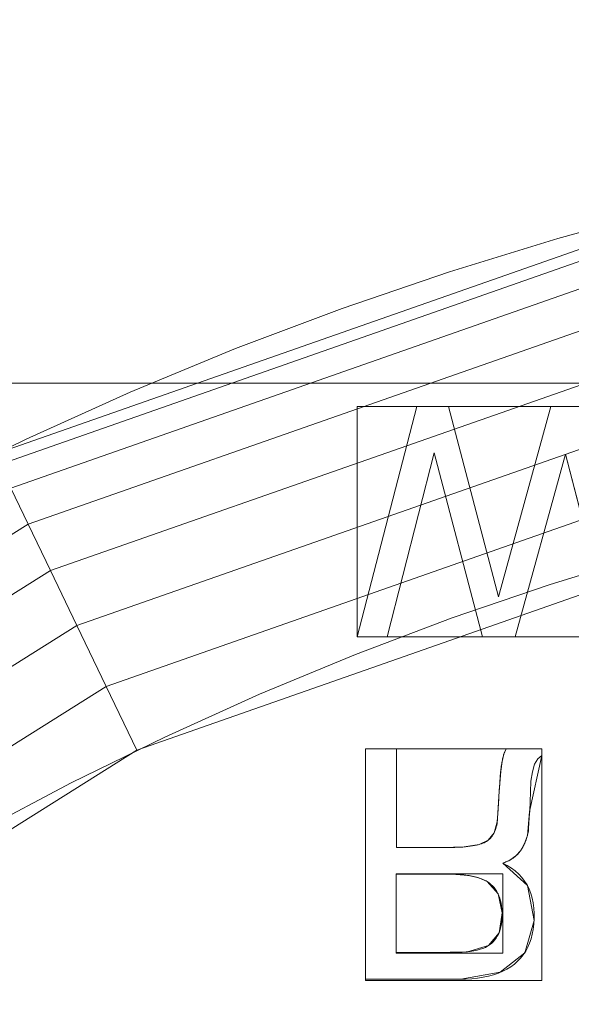
# Model space of a CAD drawing. Units: millimetres. Extents: x -305 to 305, y -305 to 305.
# Drawn here: x -47 to -30, y 83 to 113 of the extents above; entities that cross this region are included whole.
import ezdxf

# ---------------------------------------------------------------- set-up
doc = ezdxf.new("R2010")
doc.units = ezdxf.units.MM
doc.layers.add('1', color=7, linetype='CONTINUOUS', true_color=0xffffff)

msp = doc.modelspace()

# ---------------------------------------------------------------- linework, layer by layer
at = {"layer": '1', "color": 252, "linetype": 'Continuous', "lineweight": 13}
for p, q in [((-35.086, 100.957, 15.5), (-36.902, 93.957, 15.5)), ((-36.902, 93.957, 15.2), (-35.086, 100.957, 15.2)), ((-35.086, 100.957, 15.5), (-35.086, 100.957, 15.2)), ((-34.12, 100.957, 15.5), (-35.086, 100.957, 15.5)), ((-35.086, 100.957, 15.2), (-34.12, 100.957, 15.2)), ((-34.12, 100.957, 15.5), (-34.12, 100.957, 15.2)), ((-32.597, 95.178, 15.5), (-34.12, 100.957, 15.5)), ((-34.12, 100.957, 15.2), (-32.597, 95.178, 15.2)), ((-31.006, 100.957, 15.5), (-32.597, 95.178, 15.5)), ((-32.597, 95.178, 15.2), (-31.006, 100.957, 15.2)), ((-31.006, 100.957, 15.5), (-31.006, 100.957, 15.2)), ((-30.079, 100.957, 15.5), (-31.006, 100.957, 15.5)), ((-31.006, 100.957, 15.2), (-30.079, 100.957, 15.2)), ((-35.985, 93.957, 15.5), (-34.558, 99.552, 15.5)), ((-34.558, 99.552, 15.2), (-35.985, 93.957, 15.2)), ((-34.558, 99.552, 15.5), (-34.558, 99.552, 15.2)), ((-34.558, 99.552, 15.5), (-33.085, 93.957, 15.5)), ((-33.085, 93.957, 15.2), (-34.558, 99.552, 15.2)), ((-32.09, 93.957, 15.5), (-30.567, 99.513, 15.5)), ((-30.567, 99.513, 15.2), (-32.09, 93.957, 15.2)), ((-30.567, 99.513, 15.5), (-30.567, 99.513, 15.2)), ((-30.567, 99.513, 15.5), (-29.122, 93.957, 15.5)), ((-29.122, 93.957, 15.2), (-30.567, 99.513, 15.2)), ((-32.597, 95.178, 15.5), (-32.597, 95.178, 15.2)), ((-36.902, 93.957, 15.5), (-36.902, 93.957, 15.2)), ((-36.902, 93.957, 15.5), (-35.985, 93.957, 15.5)), ((-35.985, 93.957, 15.2), (-36.902, 93.957, 15.2)), ((-35.985, 93.957, 15.5), (-35.985, 93.957, 15.2)), ((-33.085, 93.957, 15.5), (-33.085, 93.957, 15.2)), ((-33.085, 93.957, 15.5), (-32.09, 93.957, 15.5)), ((-32.09, 93.957, 15.2), (-33.085, 93.957, 15.2)), ((-32.09, 93.957, 15.5), (-32.09, 93.957, 15.2)), ((-36.648, 90.549, 15.5), (-36.648, 90.549, 15.2)), ((-35.7, 90.549, 15.5), (-36.648, 90.549, 15.5)), ((-36.648, 90.549, 15.5), (-36.648, 83.549, 15.5)), ((-36.648, 90.549, 15.2), (-35.7, 90.549, 15.2)), ((-36.648, 83.549, 15.2), (-36.648, 90.549, 15.2)), ((-35.7, 90.549, 15.5), (-35.7, 90.549, 15.2)), ((-35.7, 87.553, 15.5), (-35.7, 90.549, 15.5)), ((-35.7, 90.549, 15.2), (-35.7, 87.553, 15.2)), ((-32.372, 90.549, 15.5), (-32.372, 90.549, 15.2)), ((-31.278, 90.549, 15.5), (-32.372, 90.549, 15.5)), ((-32.372, 90.549, 15.2), (-31.278, 90.549, 15.2)), ((-31.278, 90.549, 15.5), (-31.278, 90.549, 15.2)), ((-31.278, 90.354, 15.5), (-31.278, 90.549, 15.5)), ((-31.278, 90.549, 15.2), (-31.278, 90.354, 15.2)), ((-31.278, 90.354, 15.5), (-31.278, 90.354, 15.2)), ((-32.637, 88.332, 15.5), (-32.637, 88.332, 15.2)), ((-35.7, 87.553, 15.5), (-35.7, 87.553, 15.2)), ((-32.47, 87.083, 15.5), (-32.47, 87.083, 15.2)), ((-35.711, 86.741, 15.5), (-35.711, 86.741, 15.2)), ((-35.711, 84.36, 15.5), (-35.711, 86.741, 15.5)), ((-35.711, 86.741, 15.2), (-35.711, 84.36, 15.2)), ((-32.948, 86.518, 15.5), (-32.948, 86.518, 15.2)), ((-35.711, 84.36, 15.5), (-35.711, 84.36, 15.2)), ((-36.648, 83.549, 15.5), (-36.648, 83.549, 15.2))]:
    msp.add_line(p, q, dxfattribs=at)
for points in [[(-50.093, 98.436, 155.562), (-46.968, 99.966, 155.562), (-43.799, 101.395, 155.562), (-40.594, 102.721, 155.562), (-37.359, 103.942, 155.562), (-34.093, 105.059, 155.562), (-30.796, 106.072, 155.562), (-27.469, 106.981, 155.562), (-24.112, 107.787, 155.562), (-20.724, 108.489, 155.562), (-17.305, 109.086, 155.562), (-13.86, 109.575, 155.562), (-10.399, 109.957, 155.562), (-6.93, 110.231, 155.562), (-3.46, 110.396, 155.562), (0, 110.451, 155.562)], [(0, 100.465, 146.085), (-3.15, 100.414, 146.085), (-6.308, 100.264, 146.085), (-9.466, 100.015, 146.085), (-12.617, 99.667, 146.085), (-15.752, 99.221, 146.085), (-18.864, 98.678, 146.085), (-21.948, 98.038, 146.085), (-25.004, 97.304, 146.085), (-28.032, 96.476, 146.085), (-31.033, 95.553, 146.085), (-34.005, 94.535, 146.085), (-36.951, 93.423, 146.085), (-39.867, 92.215, 146.085), (-42.751, 90.913, 146.085), (-45.596, 89.52, 146.085), (-48.395, 88.038, 146.085)], [(-32.372, 90.549, 15.5), (-32.382, 90.531, 15.5), (-32.392, 90.513, 15.5), (-32.401, 90.493, 15.5), (-32.41, 90.471, 15.5), (-32.419, 90.448, 15.5), (-32.428, 90.424, 15.5), (-32.437, 90.398, 15.5), (-32.445, 90.371, 15.5), (-32.453, 90.343, 15.5), (-32.461, 90.313, 15.5), (-32.469, 90.282, 15.5), (-32.476, 90.249, 15.5), (-32.483, 90.215, 15.5), (-32.49, 90.18, 15.5), (-32.497, 90.143, 15.5), (-32.503, 90.104, 15.5), (-32.509, 90.065, 15.5), (-32.515, 90.024, 15.5), (-32.521, 89.981, 15.5), (-32.526, 89.937, 15.5), (-32.531, 89.892, 15.5), (-32.536, 89.845, 15.5), (-32.541, 89.797, 15.5), (-32.545, 89.748, 15.5), (-32.55, 89.697, 15.5), (-32.554, 89.644, 15.5), (-32.557, 89.59, 15.5), (-32.561, 89.536, 15.5), (-32.564, 89.481, 15.5), (-32.568, 89.426, 15.5), (-32.571, 89.372, 15.5), (-32.575, 89.317, 15.5), (-32.578, 89.262, 15.5), (-32.582, 89.208, 15.5), (-32.585, 89.153, 15.5), (-32.589, 89.098, 15.5), (-32.592, 89.043, 15.5), (-32.595, 88.989, 15.5), (-32.599, 88.934, 15.5), (-32.602, 88.879, 15.5), (-32.606, 88.825, 15.5), (-32.609, 88.77, 15.5), (-32.612, 88.715, 15.5), (-32.616, 88.66, 15.5), (-32.619, 88.606, 15.5), (-32.623, 88.551, 15.5), (-32.626, 88.496, 15.5), (-32.63, 88.442, 15.5), (-32.633, 88.387, 15.5), (-32.637, 88.332, 15.5)], [(-32.637, 88.332, 15.2), (-32.633, 88.387, 15.2), (-32.63, 88.442, 15.2), (-32.626, 88.496, 15.2), (-32.623, 88.551, 15.2), (-32.619, 88.606, 15.2), (-32.616, 88.66, 15.2), (-32.612, 88.715, 15.2), (-32.609, 88.77, 15.2), (-32.606, 88.825, 15.2), (-32.602, 88.879, 15.2), (-32.599, 88.934, 15.2), (-32.595, 88.989, 15.2), (-32.592, 89.043, 15.2), (-32.589, 89.098, 15.2), (-32.585, 89.153, 15.2), (-32.582, 89.208, 15.2), (-32.578, 89.262, 15.2), (-32.575, 89.317, 15.2), (-32.571, 89.372, 15.2), (-32.568, 89.426, 15.2), (-32.564, 89.481, 15.2), (-32.561, 89.536, 15.2), (-32.557, 89.59, 15.2), (-32.554, 89.644, 15.2), (-32.55, 89.697, 15.2), (-32.545, 89.748, 15.2), (-32.541, 89.797, 15.2), (-32.536, 89.845, 15.2), (-32.531, 89.892, 15.2), (-32.526, 89.937, 15.2), (-32.521, 89.981, 15.2), (-32.515, 90.024, 15.2), (-32.509, 90.065, 15.2), (-32.503, 90.104, 15.2), (-32.497, 90.143, 15.2), (-32.49, 90.18, 15.2), (-32.483, 90.215, 15.2), (-32.476, 90.249, 15.2), (-32.469, 90.282, 15.2), (-32.461, 90.313, 15.2), (-32.453, 90.343, 15.2), (-32.445, 90.371, 15.2), (-32.437, 90.398, 15.2), (-32.428, 90.424, 15.2), (-32.419, 90.448, 15.2), (-32.41, 90.471, 15.2), (-32.401, 90.493, 15.2), (-32.392, 90.513, 15.2), (-32.382, 90.531, 15.2), (-32.372, 90.549, 15.2)], [(-32.47, 87.083, 15.5), (-32.438, 87.092, 15.5), (-32.407, 87.103, 15.5), (-32.376, 87.114, 15.5), (-32.346, 87.126, 15.5), (-32.317, 87.139, 15.5), (-32.288, 87.153, 15.5), (-32.26, 87.167, 15.5), (-32.233, 87.182, 15.5), (-32.206, 87.198, 15.5), (-32.18, 87.215, 15.5), (-32.154, 87.233, 15.5), (-32.129, 87.251, 15.5), (-32.105, 87.27, 15.5), (-32.081, 87.291, 15.5), (-32.058, 87.311, 15.5), (-32.036, 87.333, 15.5), (-32.014, 87.355, 15.5), (-31.993, 87.379, 15.5), (-31.972, 87.403, 15.5), (-31.952, 87.428, 15.5), (-31.933, 87.453, 15.5), (-31.914, 87.48, 15.5), (-31.896, 87.507, 15.5), (-31.879, 87.535, 15.5), (-31.862, 87.564, 15.5), (-31.846, 87.593, 15.5), (-31.83, 87.624, 15.5), (-31.815, 87.655, 15.5), (-31.801, 87.687, 15.5), (-31.787, 87.72, 15.5), (-31.774, 87.753, 15.5), (-31.762, 87.788, 15.5), (-31.75, 87.823, 15.5), (-31.739, 87.859, 15.5), (-31.728, 87.896, 15.5), (-31.718, 87.933, 15.5), (-31.709, 87.972, 15.5), (-31.7, 88.011, 15.5), (-31.692, 88.062, 15.5), (-31.683, 88.155, 15.5), (-31.673, 88.289, 15.5), (-31.663, 88.464, 15.5), (-31.652, 88.682, 15.5), (-31.641, 88.942, 15.5), (-31.628, 89.243, 15.5), (-31.612, 89.574, 15.5), (-31.571, 89.859, 15.5), (-31.502, 90.085, 15.5), (-31.404, 90.249, 15.5), (-31.278, 90.354, 15.5)], [(-31.278, 90.354, 15.2), (-31.404, 90.249, 15.2), (-31.502, 90.085, 15.2), (-31.571, 89.859, 15.2), (-31.612, 89.574, 15.2), (-31.628, 89.243, 15.2), (-31.641, 88.942, 15.2), (-31.652, 88.682, 15.2), (-31.663, 88.464, 15.2), (-31.673, 88.289, 15.2), (-31.683, 88.155, 15.2), (-31.692, 88.062, 15.2), (-31.7, 88.011, 15.2), (-31.709, 87.972, 15.2), (-31.718, 87.933, 15.2), (-31.728, 87.896, 15.2), (-31.739, 87.859, 15.2), (-31.75, 87.823, 15.2), (-31.762, 87.788, 15.2), (-31.774, 87.753, 15.2), (-31.787, 87.72, 15.2), (-31.801, 87.687, 15.2), (-31.815, 87.655, 15.2), (-31.83, 87.624, 15.2), (-31.846, 87.593, 15.2), (-31.862, 87.564, 15.2), (-31.879, 87.535, 15.2), (-31.896, 87.507, 15.2), (-31.914, 87.48, 15.2), (-31.933, 87.453, 15.2), (-31.952, 87.428, 15.2), (-31.972, 87.403, 15.2), (-31.993, 87.379, 15.2), (-32.014, 87.355, 15.2), (-32.036, 87.333, 15.2), (-32.058, 87.311, 15.2), (-32.081, 87.291, 15.2), (-32.105, 87.27, 15.2), (-32.129, 87.251, 15.2), (-32.154, 87.233, 15.2), (-32.18, 87.215, 15.2), (-32.206, 87.198, 15.2), (-32.233, 87.182, 15.2), (-32.26, 87.167, 15.2), (-32.288, 87.153, 15.2), (-32.317, 87.139, 15.2), (-32.346, 87.126, 15.2), (-32.376, 87.114, 15.2), (-32.407, 87.103, 15.2), (-32.438, 87.092, 15.2), (-32.47, 87.083, 15.2)], [(-32.637, 88.332, 15.5), (-32.645, 88.28, 15.5), (-32.655, 88.23, 15.5), (-32.667, 88.182, 15.5), (-32.68, 88.136, 15.5), (-32.695, 88.092, 15.5), (-32.712, 88.05, 15.5), (-32.73, 88.01, 15.5), (-32.75, 87.972, 15.5), (-32.772, 87.936, 15.5), (-32.795, 87.902, 15.5), (-32.819, 87.87, 15.5), (-32.845, 87.84, 15.5), (-32.873, 87.812, 15.5), (-32.903, 87.786, 15.5), (-32.934, 87.762, 15.5), (-32.967, 87.74, 15.5), (-33.001, 87.72, 15.5), (-33.037, 87.701, 15.5), (-33.077, 87.684, 15.5), (-33.121, 87.668, 15.5), (-33.168, 87.652, 15.5), (-33.219, 87.638, 15.5), (-33.274, 87.625, 15.5), (-33.333, 87.613, 15.5), (-33.395, 87.602, 15.5), (-33.46, 87.592, 15.5), (-33.53, 87.584, 15.5), (-33.603, 87.576, 15.5), (-33.68, 87.569, 15.5), (-33.76, 87.564, 15.5), (-33.844, 87.56, 15.5), (-33.932, 87.556, 15.5), (-34.024, 87.554, 15.5), (-34.119, 87.553, 15.5), (-34.217, 87.553, 15.5), (-34.316, 87.553, 15.5), (-34.415, 87.553, 15.5), (-34.514, 87.553, 15.5), (-34.613, 87.553, 15.5), (-34.712, 87.553, 15.5), (-34.811, 87.553, 15.5), (-34.909, 87.553, 15.5), (-35.008, 87.553, 15.5), (-35.107, 87.553, 15.5), (-35.206, 87.553, 15.5), (-35.305, 87.553, 15.5), (-35.404, 87.553, 15.5), (-35.503, 87.553, 15.5), (-35.602, 87.553, 15.5), (-35.7, 87.553, 15.5)], [(-35.7, 87.553, 15.2), (-35.602, 87.553, 15.2), (-35.503, 87.553, 15.2), (-35.404, 87.553, 15.2), (-35.305, 87.553, 15.2), (-35.206, 87.553, 15.2), (-35.107, 87.553, 15.2), (-35.008, 87.553, 15.2), (-34.909, 87.553, 15.2), (-34.811, 87.553, 15.2), (-34.712, 87.553, 15.2), (-34.613, 87.553, 15.2), (-34.514, 87.553, 15.2), (-34.415, 87.553, 15.2), (-34.316, 87.553, 15.2), (-34.217, 87.553, 15.2), (-34.119, 87.553, 15.2), (-34.024, 87.554, 15.2), (-33.932, 87.556, 15.2), (-33.844, 87.56, 15.2), (-33.76, 87.564, 15.2), (-33.68, 87.569, 15.2), (-33.603, 87.576, 15.2), (-33.53, 87.584, 15.2), (-33.46, 87.592, 15.2), (-33.395, 87.602, 15.2), (-33.333, 87.613, 15.2), (-33.274, 87.625, 15.2), (-33.219, 87.638, 15.2), (-33.168, 87.652, 15.2), (-33.121, 87.668, 15.2), (-33.077, 87.684, 15.2), (-33.037, 87.701, 15.2), (-33.001, 87.72, 15.2), (-32.967, 87.74, 15.2), (-32.934, 87.762, 15.2), (-32.903, 87.786, 15.2), (-32.873, 87.812, 15.2), (-32.845, 87.84, 15.2), (-32.819, 87.87, 15.2), (-32.795, 87.902, 15.2), (-32.772, 87.936, 15.2), (-32.75, 87.972, 15.2), (-32.73, 88.01, 15.2), (-32.712, 88.05, 15.2), (-32.695, 88.092, 15.2), (-32.68, 88.136, 15.2), (-32.667, 88.182, 15.2), (-32.655, 88.23, 15.2), (-32.645, 88.28, 15.2), (-32.637, 88.332, 15.2)], [(-36.648, 83.549, 15.5), (-36.445, 83.549, 15.5), (-36.241, 83.549, 15.5), (-36.038, 83.549, 15.5), (-35.835, 83.549, 15.5), (-35.632, 83.549, 15.5), (-35.429, 83.549, 15.5), (-35.225, 83.549, 15.5), (-35.022, 83.549, 15.5), (-34.819, 83.549, 15.5), (-34.616, 83.549, 15.5), (-34.413, 83.549, 15.5), (-34.21, 83.549, 15.5), (-34.006, 83.549, 15.5), (-33.803, 83.549, 15.5), (-33.605, 83.553, 15.5), (-33.416, 83.565, 15.5), (-33.236, 83.584, 15.5), (-33.064, 83.611, 15.5), (-32.902, 83.645, 15.5), (-32.749, 83.687, 15.5), (-32.605, 83.737, 15.5), (-32.469, 83.794, 15.5), (-32.343, 83.858, 15.5), (-32.226, 83.93, 15.5), (-32.117, 84.01, 15.5), (-32.018, 84.097, 15.5), (-31.927, 84.191, 15.5), (-31.846, 84.293, 15.5), (-31.773, 84.403, 15.5), (-31.709, 84.52, 15.5), (-31.655, 84.645, 15.5), (-31.609, 84.777, 15.5), (-31.572, 84.917, 15.5), (-31.544, 85.064, 15.5), (-31.526, 85.219, 15.5), (-31.516, 85.381, 15.5), (-31.515, 85.55, 15.5), (-31.524, 85.713, 15.5), (-31.545, 85.869, 15.5), (-31.575, 86.018, 15.5), (-31.617, 86.159, 15.5), (-31.669, 86.292, 15.5), (-31.732, 86.417, 15.5), (-31.805, 86.535, 15.5), (-31.889, 86.645, 15.5), (-31.984, 86.748, 15.5), (-32.09, 86.843, 15.5), (-32.206, 86.931, 15.5), (-32.333, 87.01, 15.5), (-32.47, 87.083, 15.5)], [(-32.47, 87.083, 15.2), (-32.333, 87.01, 15.2), (-32.206, 86.931, 15.2), (-32.09, 86.843, 15.2), (-31.984, 86.748, 15.2), (-31.889, 86.645, 15.2), (-31.805, 86.535, 15.2), (-31.732, 86.417, 15.2), (-31.669, 86.292, 15.2), (-31.617, 86.159, 15.2), (-31.575, 86.018, 15.2), (-31.545, 85.869, 15.2), (-31.524, 85.713, 15.2), (-31.515, 85.55, 15.2), (-31.516, 85.381, 15.2), (-31.526, 85.219, 15.2), (-31.544, 85.064, 15.2), (-31.572, 84.917, 15.2), (-31.609, 84.777, 15.2), (-31.655, 84.645, 15.2), (-31.709, 84.52, 15.2), (-31.773, 84.403, 15.2), (-31.846, 84.293, 15.2), (-31.927, 84.191, 15.2), (-32.018, 84.097, 15.2), (-32.117, 84.01, 15.2), (-32.226, 83.93, 15.2), (-32.343, 83.858, 15.2), (-32.469, 83.794, 15.2), (-32.605, 83.737, 15.2), (-32.749, 83.687, 15.2), (-32.902, 83.645, 15.2), (-33.064, 83.611, 15.2), (-33.236, 83.584, 15.2), (-33.416, 83.565, 15.2), (-33.605, 83.553, 15.2), (-33.803, 83.549, 15.2), (-34.006, 83.549, 15.2), (-34.21, 83.549, 15.2), (-34.413, 83.549, 15.2), (-34.616, 83.549, 15.2), (-34.819, 83.549, 15.2), (-35.022, 83.549, 15.2), (-35.225, 83.549, 15.2), (-35.429, 83.549, 15.2), (-35.632, 83.549, 15.2), (-35.835, 83.549, 15.2), (-36.038, 83.549, 15.2), (-36.241, 83.549, 15.2), (-36.445, 83.549, 15.2), (-36.648, 83.549, 15.2)], [(-35.711, 86.741, 15.5), (-35.648, 86.741, 15.5), (-35.584, 86.741, 15.5), (-35.52, 86.741, 15.5), (-35.457, 86.741, 15.5), (-35.393, 86.741, 15.5), (-35.329, 86.741, 15.5), (-35.266, 86.741, 15.5), (-35.202, 86.741, 15.5), (-35.138, 86.741, 15.5), (-35.075, 86.741, 15.5), (-35.011, 86.741, 15.5), (-34.948, 86.741, 15.5), (-34.884, 86.741, 15.5), (-34.82, 86.741, 15.5), (-34.757, 86.741, 15.5), (-34.693, 86.741, 15.5), (-34.629, 86.741, 15.5), (-34.566, 86.741, 15.5), (-34.502, 86.741, 15.5), (-34.438, 86.741, 15.5), (-34.375, 86.741, 15.5), (-34.311, 86.741, 15.5), (-34.248, 86.741, 15.5), (-34.184, 86.741, 15.5), (-34.12, 86.741, 15.5), (-34.057, 86.741, 15.5), (-33.995, 86.74, 15.5), (-33.934, 86.739, 15.5), (-33.874, 86.737, 15.5), (-33.816, 86.734, 15.5), (-33.76, 86.73, 15.5), (-33.704, 86.725, 15.5), (-33.651, 86.72, 15.5), (-33.598, 86.714, 15.5), (-33.547, 86.707, 15.5), (-33.497, 86.7, 15.5), (-33.449, 86.692, 15.5), (-33.402, 86.683, 15.5), (-33.357, 86.673, 15.5), (-33.312, 86.663, 15.5), (-33.27, 86.651, 15.5), (-33.228, 86.64, 15.5), (-33.188, 86.627, 15.5), (-33.15, 86.614, 15.5), (-33.113, 86.599, 15.5), (-33.077, 86.585, 15.5), (-33.042, 86.569, 15.5), (-33.009, 86.553, 15.5), (-32.978, 86.536, 15.5), (-32.948, 86.518, 15.5)], [(-32.948, 86.518, 15.2), (-32.978, 86.536, 15.2), (-33.009, 86.553, 15.2), (-33.042, 86.569, 15.2), (-33.077, 86.585, 15.2), (-33.113, 86.599, 15.2), (-33.15, 86.614, 15.2), (-33.188, 86.627, 15.2), (-33.228, 86.64, 15.2), (-33.27, 86.651, 15.2), (-33.312, 86.663, 15.2), (-33.357, 86.673, 15.2), (-33.402, 86.683, 15.2), (-33.449, 86.692, 15.2), (-33.497, 86.7, 15.2), (-33.547, 86.707, 15.2), (-33.598, 86.714, 15.2), (-33.651, 86.72, 15.2), (-33.704, 86.725, 15.2), (-33.76, 86.73, 15.2), (-33.816, 86.734, 15.2), (-33.874, 86.737, 15.2), (-33.934, 86.739, 15.2), (-33.995, 86.74, 15.2), (-34.057, 86.741, 15.2), (-34.12, 86.741, 15.2), (-34.184, 86.741, 15.2), (-34.248, 86.741, 15.2), (-34.311, 86.741, 15.2), (-34.375, 86.741, 15.2), (-34.438, 86.741, 15.2), (-34.502, 86.741, 15.2), (-34.566, 86.741, 15.2), (-34.629, 86.741, 15.2), (-34.693, 86.741, 15.2), (-34.757, 86.741, 15.2), (-34.82, 86.741, 15.2), (-34.884, 86.741, 15.2), (-34.948, 86.741, 15.2), (-35.011, 86.741, 15.2), (-35.075, 86.741, 15.2), (-35.138, 86.741, 15.2), (-35.202, 86.741, 15.2), (-35.266, 86.741, 15.2), (-35.329, 86.741, 15.2), (-35.393, 86.741, 15.2), (-35.457, 86.741, 15.2), (-35.52, 86.741, 15.2), (-35.584, 86.741, 15.2), (-35.648, 86.741, 15.2), (-35.711, 86.741, 15.2)], [(-32.948, 86.518, 15.5), (-32.888, 86.478, 15.5), (-32.833, 86.434, 15.5), (-32.782, 86.386, 15.5), (-32.735, 86.334, 15.5), (-32.693, 86.278, 15.5), (-32.654, 86.218, 15.5), (-32.619, 86.154, 15.5), (-32.589, 86.086, 15.5), (-32.562, 86.014, 15.5), (-32.54, 85.938, 15.5), (-32.522, 85.858, 15.5), (-32.508, 85.774, 15.5), (-32.498, 85.686, 15.5), (-32.492, 85.594, 15.5), (-32.49, 85.498, 15.5), (-32.492, 85.403, 15.5), (-32.499, 85.311, 15.5), (-32.511, 85.225, 15.5), (-32.527, 85.142, 15.5), (-32.547, 85.064, 15.5), (-32.572, 84.99, 15.5), (-32.602, 84.92, 15.5), (-32.636, 84.855, 15.5), (-32.674, 84.794, 15.5), (-32.717, 84.738, 15.5), (-32.764, 84.685, 15.5), (-32.816, 84.638, 15.5), (-32.873, 84.594, 15.5), (-32.933, 84.554, 15.5), (-32.999, 84.519, 15.5), (-33.074, 84.488, 15.5), (-33.157, 84.46, 15.5), (-33.249, 84.435, 15.5), (-33.351, 84.414, 15.5), (-33.461, 84.397, 15.5), (-33.58, 84.383, 15.5), (-33.708, 84.372, 15.5), (-33.846, 84.365, 15.5), (-33.992, 84.361, 15.5), (-34.147, 84.36, 15.5), (-34.303, 84.36, 15.5), (-34.459, 84.36, 15.5), (-34.616, 84.36, 15.5), (-34.772, 84.36, 15.5), (-34.929, 84.36, 15.5), (-35.085, 84.36, 15.5), (-35.242, 84.36, 15.5), (-35.398, 84.36, 15.5), (-35.555, 84.36, 15.5), (-35.711, 84.36, 15.5)], [(-35.711, 84.36, 15.2), (-35.555, 84.36, 15.2), (-35.398, 84.36, 15.2), (-35.242, 84.36, 15.2), (-35.085, 84.36, 15.2), (-34.929, 84.36, 15.2), (-34.772, 84.36, 15.2), (-34.616, 84.36, 15.2), (-34.459, 84.36, 15.2), (-34.303, 84.36, 15.2), (-34.147, 84.36, 15.2), (-33.992, 84.361, 15.2), (-33.846, 84.365, 15.2), (-33.708, 84.372, 15.2), (-33.58, 84.383, 15.2), (-33.461, 84.397, 15.2), (-33.351, 84.414, 15.2), (-33.249, 84.435, 15.2), (-33.157, 84.46, 15.2), (-33.074, 84.488, 15.2), (-32.999, 84.519, 15.2), (-32.933, 84.554, 15.2), (-32.873, 84.594, 15.2), (-32.816, 84.638, 15.2), (-32.764, 84.685, 15.2), (-32.717, 84.738, 15.2), (-32.674, 84.794, 15.2), (-32.636, 84.855, 15.2), (-32.602, 84.92, 15.2), (-32.572, 84.99, 15.2), (-32.547, 85.064, 15.2), (-32.527, 85.142, 15.2), (-32.511, 85.225, 15.2), (-32.499, 85.311, 15.2), (-32.492, 85.403, 15.2), (-32.49, 85.498, 15.2), (-32.492, 85.594, 15.2), (-32.498, 85.686, 15.2), (-32.508, 85.774, 15.2), (-32.522, 85.858, 15.2), (-32.54, 85.938, 15.2), (-32.562, 86.014, 15.2), (-32.589, 86.086, 15.2), (-32.619, 86.154, 15.2), (-32.654, 86.218, 15.2), (-32.693, 86.278, 15.2), (-32.735, 86.334, 15.2), (-32.782, 86.386, 15.2), (-32.833, 86.434, 15.2), (-32.888, 86.478, 15.2), (-32.948, 86.518, 15.2)]]:
    msp.add_polyline3d(points, dxfattribs=at)
msp.add_arc((0, 0, 0.635), 255.537, 92.63131, 180, dxfattribs=at)
at = {"layer": '1', "color": 252, "linetype": 'Continuous', "lineweight": 13, "extrusion": (0, 0, -1)}
for centre, radius, start, end in [((0, 0, -0.5), 254.071, 92.64769, 87.35231), ((0, 0, -392.227), 163.012, 0, 90)]:
    msp.add_arc(centre, radius, start, end, dxfattribs=at)

# ---------------------------------------------------------------- meshes
at = {"layer": '1', "color": 252, "linetype": 'Continuous', "lineweight": 13}
mesh = msp.add_polymesh((8, 8), dxfattribs=at)
for k, corner in enumerate([(-163.012, 0, 392.227), (-158.925, 36.274, 392.227), (-146.869, 70.728, 392.227), (-127.448, 101.636, 392.227), (-101.636, 127.448, 392.227), (-70.728, 146.869, 392.227), (-36.274, 158.925, 392.227), (0, 163.012, 392.227), (-238.65, 0, 476.124), (-232.666, 53.105, 476.124), (-215.016, 103.546, 476.124), (-186.584, 148.796, 476.124), (-148.796, 186.584, 476.124), (-103.546, 215.016, 476.124), (-53.105, 232.666, 476.124), (0, 238.65, 476.124), (-273.951, 0, 428.024), (-267.082, 60.96, 428.024), (-246.821, 118.863, 428.024), (-214.183, 170.806, 428.024), (-170.806, 214.183, 428.024), (-118.863, 246.821, 428.024), (-60.96, 267.082, 428.024), (0, 273.951, 428.024), (-292.192, 0, 318.095), (-284.866, 65.019, 318.095), (-263.256, 126.777, 318.095), (-228.445, 182.179, 318.095), (-182.179, 228.445, 318.095), (-126.777, 263.256, 318.095), (-65.019, 284.866, 318.095), (0, 292.192, 318.095), (-301.824, 0, 201.83), (-294.256, 67.162, 201.83), (-271.934, 130.956, 201.83), (-235.975, 188.184, 201.83), (-188.184, 235.975, 201.83), (-130.956, 271.934, 201.83), (-67.162, 294.256, 201.83), (0, 301.824, 201.83), (-305.207, 0, 104.541), (-297.555, 67.915, 104.541), (-274.982, 132.424, 104.541), (-238.621, 190.294, 104.541), (-190.294, 238.621, 104.541), (-132.424, 274.982, 104.541), (-67.915, 297.555, 104.541), (0, 305.207, 104.541), (-295.423, 0, 34.734), (-288.016, 65.738, 34.734), (-266.167, 128.179, 34.734), (-230.971, 184.193, 34.734), (-184.193, 230.971, 34.734), (-128.179, 266.167, 34.734), (-65.738, 288.016, 34.734), (0, 295.423, 34.734), (-255.537, 0, 0.635), (-249.13, 56.862, 0.635), (-230.231, 110.873, 0.635), (-199.787, 159.325, 0.635), (-159.325, 199.787, 0.635), (-110.873, 230.231, 0.635), (-56.862, 249.13, 0.635), (0, 255.537, 0.635)]):
    mesh.set_mesh_vertex(divmod(k, 8), corner)
mesh = msp.add_polymesh((2, 2), dxfattribs=at)
for k, corner in enumerate([(-257.12, 256.847, 0.5), (-257.12, -257.118, 0.5), (257.12, 256.847, 0.5), (257.12, -257.118, 0.5)]):
    mesh.set_mesh_vertex(divmod(k, 2), corner)
mesh = msp.add_polymesh((8, 8), dxfattribs=at)
for k, corner in enumerate([(1.935, 255.53, 0.635), (1.934, 255.322, 0.6), (1.932, 255.114, 0.569), (1.931, 254.905, 0.544), (1.929, 254.695, 0.525), (1.927, 254.485, 0.511), (1.926, 254.274, 0.503), (1.924, 254.064, 0.5), (200.646, 158.242, 0.635), (200.483, 158.113, 0.6), (200.319, 157.984, 0.569), (200.155, 157.855, 0.544), (199.99, 157.725, 0.525), (199.825, 157.595, 0.511), (199.66, 157.464, 0.503), (199.495, 157.334, 0.5), (248.944, -57.671, 0.635), (248.742, -57.624, 0.6), (248.539, -57.577, 0.569), (248.335, -57.53, 0.544), (248.131, -57.482, 0.525), (247.926, -57.435, 0.511), (247.721, -57.387, 0.503), (247.516, -57.34, 0.5), (110.624, -230.351, 0.635), (110.534, -230.164, 0.6), (110.444, -229.976, 0.569), (110.354, -229.787, 0.544), (110.263, -229.598, 0.525), (110.172, -229.409, 0.511), (110.081, -229.219, 0.503), (109.99, -229.029, 0.5), (-110.624, -230.351, 0.635), (-110.534, -230.164, 0.6), (-110.444, -229.976, 0.569), (-110.354, -229.787, 0.544), (-110.263, -229.598, 0.525), (-110.172, -229.409, 0.511), (-110.081, -229.219, 0.503), (-109.99, -229.029, 0.5), (-248.944, -57.671, 0.635), (-248.742, -57.624, 0.6), (-248.539, -57.577, 0.569), (-248.335, -57.53, 0.544), (-248.131, -57.482, 0.525), (-247.926, -57.435, 0.511), (-247.721, -57.387, 0.503), (-247.516, -57.34, 0.5), (-200.646, 158.242, 0.635), (-200.483, 158.113, 0.6), (-200.319, 157.984, 0.569), (-200.155, 157.855, 0.544), (-199.99, 157.725, 0.525), (-199.825, 157.595, 0.511), (-199.66, 157.464, 0.503), (-199.495, 157.334, 0.5), (-1.935, 255.53, 0.635), (-1.934, 255.322, 0.6), (-1.932, 255.114, 0.569), (-1.931, 254.905, 0.544), (-1.929, 254.695, 0.525), (-1.927, 254.485, 0.511), (-1.926, 254.274, 0.503), (-1.924, 254.064, 0.5)]):
    mesh.set_mesh_vertex(divmod(k, 8), corner)
mesh = msp.add_polymesh((2, 2), dxfattribs=at)
for k, corner in enumerate([(-217.315, 217.315, 15.5), (-217.315, -217.315, 15.5), (217.315, 217.315, 15.5), (217.315, -217.315, 15.5)]):
    mesh.set_mesh_vertex(divmod(k, 2), corner)
mesh = msp.add_polymesh((8, 8), dxfattribs=at)
for k, corner in enumerate([(0, 100.465, 146.085), (0, 102.617, 146.319), (0, 104.668, 147.011), (0, 106.523, 148.129), (0, 108.093, 149.619), (0, 109.306, 151.412), (0, 110.104, 153.425), (0, 110.451, 155.562), (-22.395, 97.937, 146.085), (-22.875, 100.035, 146.319), (-23.332, 102.034, 147.011), (-23.746, 103.842, 148.129), (-24.096, 105.373, 149.619), (-24.366, 106.555, 151.412), (-24.544, 107.334, 153.425), (-24.621, 107.672, 155.562), (-43.594, 90.513, 146.085), (-44.528, 92.453, 146.319), (-45.418, 94.301, 147.011), (-46.223, 95.971, 148.129), (-46.904, 97.386, 149.619), (-47.431, 98.479, 151.412), (-47.777, 99.198, 153.425), (-47.927, 99.511, 155.562), (-62.623, 78.559, 146.085), (-63.964, 80.242, 146.319), (-65.243, 81.846, 147.011), (-66.399, 83.296, 148.129), (-67.378, 84.524, 149.619), (-68.134, 85.472, 151.412), (-68.631, 86.097, 153.425), (-68.848, 86.368, 155.562), (-78.559, 62.623, 146.085), (-80.242, 63.964, 146.319), (-81.846, 65.243, 147.011), (-83.296, 66.399, 148.129), (-84.524, 67.378, 149.619), (-85.473, 68.134, 151.412), (-86.097, 68.631, 153.425), (-86.368, 68.847, 155.562), (-90.508, 43.606, 146.085), (-92.447, 44.54, 146.319), (-94.295, 45.431, 147.011), (-95.965, 46.235, 148.129), (-97.38, 46.917, 149.619), (-98.473, 47.443, 151.412), (-99.192, 47.79, 153.425), (-99.504, 47.94, 155.562), (-97.937, 22.395, 146.085), (-100.035, 22.875, 146.319), (-102.035, 23.332, 147.011), (-103.842, 23.745, 148.129), (-105.373, 24.095, 149.619), (-106.555, 24.366, 151.412), (-107.334, 24.544, 153.425), (-107.672, 24.621, 155.562), (-100.465, 0, 146.085), (-102.617, 0, 146.319), (-104.668, 0, 147.011), (-106.523, 0, 148.129), (-108.093, 0, 149.619), (-109.306, 0, 151.412), (-110.104, 0, 153.425), (-110.451, 0, 155.562)]):
    mesh.set_mesh_vertex(divmod(k, 8), corner)
mesh = msp.add_polymesh((2, 2), dxfattribs=at)
for k, corner in enumerate([(-101.67, 101.67, 146.085), (-101.67, -101.67, 146.085), (101.67, 101.67, 146.085), (101.67, -101.67, 146.085)]):
    mesh.set_mesh_vertex(divmod(k, 2), corner)
mesh = msp.add_polymesh((2, 2), dxfattribs=at)
for k, corner in enumerate([(-36.902, 93.957, 15.2), (-36.902, 93.957, 15.5), (-35.086, 100.957, 15.2), (-35.086, 100.957, 15.5)]):
    mesh.set_mesh_vertex(divmod(k, 2), corner)
mesh = msp.add_polymesh((2, 2), dxfattribs=at)
for k, corner in enumerate([(-28.223, 93.957, 15.2), (-28.223, 100.957, 15.2), (-36.902, 93.957, 15.2), (-36.902, 100.957, 15.2)]):
    mesh.set_mesh_vertex(divmod(k, 2), corner)
mesh = msp.add_polymesh((2, 2), dxfattribs=at)
for k, corner in enumerate([(-35.086, 100.957, 15.5), (-34.12, 100.957, 15.5), (-35.086, 100.957, 15.2), (-34.12, 100.957, 15.2)]):
    mesh.set_mesh_vertex(divmod(k, 2), corner)
mesh = msp.add_polymesh((2, 2), dxfattribs=at)
for k, corner in enumerate([(-34.12, 100.957, 15.2), (-34.12, 100.957, 15.5), (-32.597, 95.178, 15.2), (-32.597, 95.178, 15.5)]):
    mesh.set_mesh_vertex(divmod(k, 2), corner)
mesh = msp.add_polymesh((2, 2), dxfattribs=at)
for k, corner in enumerate([(-32.597, 95.178, 15.2), (-32.597, 95.178, 15.5), (-31.006, 100.957, 15.2), (-31.006, 100.957, 15.5)]):
    mesh.set_mesh_vertex(divmod(k, 2), corner)
mesh = msp.add_polymesh((2, 2), dxfattribs=at)
for k, corner in enumerate([(-31.006, 100.957, 15.5), (-30.079, 100.957, 15.5), (-31.006, 100.957, 15.2), (-30.079, 100.957, 15.2)]):
    mesh.set_mesh_vertex(divmod(k, 2), corner)
mesh = msp.add_polymesh((2, 2), dxfattribs=at)
for k, corner in enumerate([(-34.558, 99.552, 15.2), (-34.558, 99.552, 15.5), (-35.985, 93.957, 15.2), (-35.985, 93.957, 15.5)]):
    mesh.set_mesh_vertex(divmod(k, 2), corner)
mesh = msp.add_polymesh((2, 2), dxfattribs=at)
for k, corner in enumerate([(-33.085, 93.957, 15.2), (-33.085, 93.957, 15.5), (-34.558, 99.552, 15.2), (-34.558, 99.552, 15.5)]):
    mesh.set_mesh_vertex(divmod(k, 2), corner)
mesh = msp.add_polymesh((2, 2), dxfattribs=at)
for k, corner in enumerate([(-30.567, 99.513, 15.2), (-30.567, 99.513, 15.5), (-32.09, 93.957, 15.2), (-32.09, 93.957, 15.5)]):
    mesh.set_mesh_vertex(divmod(k, 2), corner)
mesh = msp.add_polymesh((2, 2), dxfattribs=at)
for k, corner in enumerate([(-29.122, 93.957, 15.2), (-29.122, 93.957, 15.5), (-30.567, 99.513, 15.2), (-30.567, 99.513, 15.5)]):
    mesh.set_mesh_vertex(divmod(k, 2), corner)
mesh = msp.add_polymesh((2, 2), dxfattribs=at)
for k, corner in enumerate([(-36.902, 93.957, 15.2), (-35.985, 93.957, 15.2), (-36.902, 93.957, 15.5), (-35.985, 93.957, 15.5)]):
    mesh.set_mesh_vertex(divmod(k, 2), corner)
mesh = msp.add_polymesh((2, 2), dxfattribs=at)
for k, corner in enumerate([(-33.085, 93.957, 15.2), (-32.09, 93.957, 15.2), (-33.085, 93.957, 15.5), (-32.09, 93.957, 15.5)]):
    mesh.set_mesh_vertex(divmod(k, 2), corner)
mesh = msp.add_polymesh((2, 2), dxfattribs=at)
for k, corner in enumerate([(-36.648, 90.549, 15.5), (-35.7, 90.549, 15.5), (-36.648, 90.549, 15.2), (-35.7, 90.549, 15.2)]):
    mesh.set_mesh_vertex(divmod(k, 2), corner)
mesh = msp.add_polymesh((2, 2), dxfattribs=at)
for k, corner in enumerate([(-36.648, 83.549, 15.5), (-36.648, 90.549, 15.5), (-36.648, 83.549, 15.2), (-36.648, 90.549, 15.2)]):
    mesh.set_mesh_vertex(divmod(k, 2), corner)
mesh = msp.add_polymesh((2, 2), dxfattribs=at)
for k, corner in enumerate([(-31.278, 83.507, 15.2), (-31.278, 90.549, 15.2), (-36.648, 83.507, 15.2), (-36.648, 90.549, 15.2)]):
    mesh.set_mesh_vertex(divmod(k, 2), corner)
mesh = msp.add_polymesh((2, 2), dxfattribs=at)
for k, corner in enumerate([(-35.7, 87.553, 15.2), (-35.7, 90.549, 15.2), (-35.7, 87.553, 15.5), (-35.7, 90.549, 15.5)]):
    mesh.set_mesh_vertex(divmod(k, 2), corner)
mesh = msp.add_polymesh((8, 8), dxfattribs=at)
for k, corner in enumerate([(-32.372, 90.549, 15.5), (-32.372, 90.549, 15.457), (-32.372, 90.549, 15.414), (-32.372, 90.549, 15.371), (-32.372, 90.549, 15.329), (-32.372, 90.549, 15.286), (-32.372, 90.549, 15.243), (-32.372, 90.549, 15.2), (-32.438, 90.395, 15.5), (-32.438, 90.395, 15.457), (-32.438, 90.395, 15.414), (-32.438, 90.395, 15.371), (-32.438, 90.395, 15.329), (-32.438, 90.395, 15.286), (-32.438, 90.395, 15.243), (-32.438, 90.395, 15.2), (-32.492, 90.169, 15.5), (-32.492, 90.169, 15.457), (-32.492, 90.169, 15.414), (-32.492, 90.169, 15.371), (-32.492, 90.169, 15.329), (-32.492, 90.169, 15.286), (-32.492, 90.169, 15.243), (-32.492, 90.169, 15.2), (-32.534, 89.872, 15.5), (-32.534, 89.872, 15.457), (-32.534, 89.872, 15.414), (-32.534, 89.872, 15.371), (-32.534, 89.872, 15.329), (-32.534, 89.872, 15.286), (-32.534, 89.872, 15.243), (-32.534, 89.872, 15.2), (-32.563, 89.505, 15.5), (-32.563, 89.505, 15.457), (-32.563, 89.505, 15.414), (-32.563, 89.505, 15.371), (-32.563, 89.505, 15.329), (-32.563, 89.505, 15.286), (-32.563, 89.505, 15.243), (-32.563, 89.505, 15.2), (-32.588, 89.114, 15.5), (-32.588, 89.114, 15.457), (-32.588, 89.114, 15.414), (-32.588, 89.114, 15.371), (-32.588, 89.114, 15.329), (-32.588, 89.114, 15.286), (-32.588, 89.114, 15.243), (-32.588, 89.114, 15.2), (-32.612, 88.723, 15.5), (-32.612, 88.723, 15.457), (-32.612, 88.723, 15.414), (-32.612, 88.723, 15.371), (-32.612, 88.723, 15.329), (-32.612, 88.723, 15.286), (-32.612, 88.723, 15.243), (-32.612, 88.723, 15.2), (-32.637, 88.332, 15.5), (-32.637, 88.332, 15.457), (-32.637, 88.332, 15.414), (-32.637, 88.332, 15.371), (-32.637, 88.332, 15.329), (-32.637, 88.332, 15.286), (-32.637, 88.332, 15.243), (-32.637, 88.332, 15.2)]):
    mesh.set_mesh_vertex(divmod(k, 8), corner)
mesh = msp.add_polymesh((2, 2), dxfattribs=at)
for k, corner in enumerate([(-32.372, 90.549, 15.5), (-31.278, 90.549, 15.5), (-32.372, 90.549, 15.2), (-31.278, 90.549, 15.2)]):
    mesh.set_mesh_vertex(divmod(k, 2), corner)
mesh = msp.add_polymesh((2, 2), dxfattribs=at)
for k, corner in enumerate([(-31.278, 90.354, 15.2), (-31.278, 90.549, 15.2), (-31.278, 90.354, 15.5), (-31.278, 90.549, 15.5)]):
    mesh.set_mesh_vertex(divmod(k, 2), corner)
mesh = msp.add_polymesh((8, 8), dxfattribs=at)
for k, corner in enumerate([(-32.47, 87.083, 15.5), (-32.47, 87.083, 15.457), (-32.47, 87.083, 15.414), (-32.47, 87.083, 15.371), (-32.47, 87.083, 15.329), (-32.47, 87.083, 15.286), (-32.47, 87.083, 15.243), (-32.47, 87.083, 15.2), (-32.256, 87.169, 15.5), (-32.256, 87.169, 15.457), (-32.256, 87.169, 15.414), (-32.256, 87.169, 15.371), (-32.256, 87.169, 15.329), (-32.256, 87.169, 15.286), (-32.256, 87.169, 15.243), (-32.256, 87.169, 15.2), (-32.075, 87.296, 15.5), (-32.075, 87.296, 15.457), (-32.075, 87.296, 15.414), (-32.075, 87.296, 15.371), (-32.075, 87.296, 15.329), (-32.075, 87.296, 15.286), (-32.075, 87.296, 15.243), (-32.075, 87.296, 15.2), (-31.925, 87.464, 15.5), (-31.925, 87.464, 15.457), (-31.925, 87.464, 15.414), (-31.925, 87.464, 15.371), (-31.925, 87.464, 15.329), (-31.925, 87.464, 15.286), (-31.925, 87.464, 15.243), (-31.925, 87.464, 15.2), (-31.807, 87.673, 15.5), (-31.807, 87.673, 15.457), (-31.807, 87.673, 15.414), (-31.807, 87.673, 15.371), (-31.807, 87.673, 15.329), (-31.807, 87.673, 15.286), (-31.807, 87.673, 15.243), (-31.807, 87.673, 15.2), (-31.721, 87.923, 15.5), (-31.721, 87.923, 15.457), (-31.721, 87.923, 15.414), (-31.721, 87.923, 15.371), (-31.721, 87.923, 15.329), (-31.721, 87.923, 15.286), (-31.721, 87.923, 15.243), (-31.721, 87.923, 15.2), (-31.654, 88.649, 15.5), (-31.654, 88.649, 15.457), (-31.654, 88.649, 15.414), (-31.654, 88.649, 15.371), (-31.654, 88.649, 15.329), (-31.654, 88.649, 15.286), (-31.654, 88.649, 15.243), (-31.654, 88.649, 15.2), (-31.278, 90.354, 15.5), (-31.278, 90.354, 15.457), (-31.278, 90.354, 15.414), (-31.278, 90.354, 15.371), (-31.278, 90.354, 15.329), (-31.278, 90.354, 15.286), (-31.278, 90.354, 15.243), (-31.278, 90.354, 15.2)]):
    mesh.set_mesh_vertex(divmod(k, 8), corner)
mesh = msp.add_polymesh((8, 8), dxfattribs=at)
for k, corner in enumerate([(-32.637, 88.332, 15.5), (-32.637, 88.332, 15.457), (-32.637, 88.332, 15.414), (-32.637, 88.332, 15.371), (-32.637, 88.332, 15.329), (-32.637, 88.332, 15.286), (-32.637, 88.332, 15.243), (-32.637, 88.332, 15.2), (-32.733, 88.005, 15.5), (-32.733, 88.005, 15.457), (-32.733, 88.005, 15.414), (-32.733, 88.005, 15.371), (-32.733, 88.005, 15.329), (-32.733, 88.005, 15.286), (-32.733, 88.005, 15.243), (-32.733, 88.005, 15.2), (-32.912, 87.779, 15.5), (-32.912, 87.779, 15.457), (-32.912, 87.779, 15.414), (-32.912, 87.779, 15.371), (-32.912, 87.779, 15.329), (-32.912, 87.779, 15.286), (-32.912, 87.779, 15.243), (-32.912, 87.779, 15.2), (-33.19, 87.646, 15.5), (-33.19, 87.646, 15.457), (-33.19, 87.646, 15.414), (-33.19, 87.646, 15.371), (-33.19, 87.646, 15.329), (-33.19, 87.646, 15.286), (-33.19, 87.646, 15.243), (-33.19, 87.646, 15.2), (-33.646, 87.572, 15.5), (-33.646, 87.572, 15.457), (-33.646, 87.572, 15.414), (-33.646, 87.572, 15.371), (-33.646, 87.572, 15.329), (-33.646, 87.572, 15.286), (-33.646, 87.572, 15.243), (-33.646, 87.572, 15.2), (-34.288, 87.553, 15.5), (-34.288, 87.553, 15.457), (-34.288, 87.553, 15.414), (-34.288, 87.553, 15.371), (-34.288, 87.553, 15.329), (-34.288, 87.553, 15.286), (-34.288, 87.553, 15.243), (-34.288, 87.553, 15.2), (-34.994, 87.553, 15.5), (-34.994, 87.553, 15.457), (-34.994, 87.553, 15.414), (-34.994, 87.553, 15.371), (-34.994, 87.553, 15.329), (-34.994, 87.553, 15.286), (-34.994, 87.553, 15.243), (-34.994, 87.553, 15.2), (-35.7, 87.553, 15.5), (-35.7, 87.553, 15.457), (-35.7, 87.553, 15.414), (-35.7, 87.553, 15.371), (-35.7, 87.553, 15.329), (-35.7, 87.553, 15.286), (-35.7, 87.553, 15.243), (-35.7, 87.553, 15.2)]):
    mesh.set_mesh_vertex(divmod(k, 8), corner)
mesh = msp.add_polymesh((8, 8), dxfattribs=at)
for k, corner in enumerate([(-36.648, 83.549, 15.5), (-36.648, 83.549, 15.457), (-36.648, 83.549, 15.414), (-36.648, 83.549, 15.371), (-36.648, 83.549, 15.329), (-36.648, 83.549, 15.286), (-36.648, 83.549, 15.243), (-36.648, 83.549, 15.2), (-35.196, 83.549, 15.5), (-35.196, 83.549, 15.457), (-35.196, 83.549, 15.414), (-35.196, 83.549, 15.371), (-35.196, 83.549, 15.329), (-35.196, 83.549, 15.286), (-35.196, 83.549, 15.243), (-35.196, 83.549, 15.2), (-33.746, 83.549, 15.5), (-33.746, 83.549, 15.457), (-33.746, 83.549, 15.414), (-33.746, 83.549, 15.371), (-33.746, 83.549, 15.329), (-33.746, 83.549, 15.286), (-33.746, 83.549, 15.243), (-33.746, 83.549, 15.2), (-32.546, 83.76, 15.5), (-32.546, 83.76, 15.457), (-32.546, 83.76, 15.414), (-32.546, 83.76, 15.371), (-32.546, 83.76, 15.329), (-32.546, 83.76, 15.286), (-32.546, 83.76, 15.243), (-32.546, 83.76, 15.2), (-31.803, 84.355, 15.5), (-31.803, 84.355, 15.457), (-31.803, 84.355, 15.414), (-31.803, 84.355, 15.371), (-31.803, 84.355, 15.329), (-31.803, 84.355, 15.286), (-31.803, 84.355, 15.243), (-31.803, 84.355, 15.2), (-31.518, 85.334, 15.5), (-31.518, 85.334, 15.457), (-31.518, 85.334, 15.414), (-31.518, 85.334, 15.371), (-31.518, 85.334, 15.329), (-31.518, 85.334, 15.286), (-31.518, 85.334, 15.243), (-31.518, 85.334, 15.2), (-31.722, 86.4, 15.5), (-31.722, 86.4, 15.457), (-31.722, 86.4, 15.414), (-31.722, 86.4, 15.371), (-31.722, 86.4, 15.329), (-31.722, 86.4, 15.286), (-31.722, 86.4, 15.243), (-31.722, 86.4, 15.2), (-32.47, 87.083, 15.5), (-32.47, 87.083, 15.457), (-32.47, 87.083, 15.414), (-32.47, 87.083, 15.371), (-32.47, 87.083, 15.329), (-32.47, 87.083, 15.286), (-32.47, 87.083, 15.243), (-32.47, 87.083, 15.2)]):
    mesh.set_mesh_vertex(divmod(k, 8), corner)
mesh = msp.add_polymesh((2, 2), dxfattribs=at)
for k, corner in enumerate([(-35.711, 86.756, 15.5), (-35.711, 84.346, 15.5), (-32.471, 86.756, 15.5), (-32.471, 84.346, 15.5)]):
    mesh.set_mesh_vertex(divmod(k, 2), corner)
mesh = msp.add_polymesh((8, 8), dxfattribs=at)
for k, corner in enumerate([(-35.711, 86.741, 15.5), (-35.711, 86.741, 15.457), (-35.711, 86.741, 15.414), (-35.711, 86.741, 15.371), (-35.711, 86.741, 15.329), (-35.711, 86.741, 15.286), (-35.711, 86.741, 15.243), (-35.711, 86.741, 15.2), (-35.257, 86.741, 15.5), (-35.257, 86.741, 15.457), (-35.257, 86.741, 15.414), (-35.257, 86.741, 15.371), (-35.257, 86.741, 15.329), (-35.257, 86.741, 15.286), (-35.257, 86.741, 15.243), (-35.257, 86.741, 15.2), (-34.802, 86.741, 15.5), (-34.802, 86.741, 15.457), (-34.802, 86.741, 15.414), (-34.802, 86.741, 15.371), (-34.802, 86.741, 15.329), (-34.802, 86.741, 15.286), (-34.802, 86.741, 15.243), (-34.802, 86.741, 15.2), (-34.348, 86.741, 15.5), (-34.348, 86.741, 15.457), (-34.348, 86.741, 15.414), (-34.348, 86.741, 15.371), (-34.348, 86.741, 15.329), (-34.348, 86.741, 15.286), (-34.348, 86.741, 15.243), (-34.348, 86.741, 15.2), (-33.9, 86.738, 15.5), (-33.9, 86.738, 15.457), (-33.9, 86.738, 15.414), (-33.9, 86.738, 15.371), (-33.9, 86.738, 15.329), (-33.9, 86.738, 15.286), (-33.9, 86.738, 15.243), (-33.9, 86.738, 15.2), (-33.511, 86.702, 15.5), (-33.511, 86.702, 15.457), (-33.511, 86.702, 15.414), (-33.511, 86.702, 15.371), (-33.511, 86.702, 15.329), (-33.511, 86.702, 15.286), (-33.511, 86.702, 15.243), (-33.511, 86.702, 15.2), (-33.194, 86.629, 15.5), (-33.194, 86.629, 15.457), (-33.194, 86.629, 15.414), (-33.194, 86.629, 15.371), (-33.194, 86.629, 15.329), (-33.194, 86.629, 15.286), (-33.194, 86.629, 15.243), (-33.194, 86.629, 15.2), (-32.948, 86.518, 15.5), (-32.948, 86.518, 15.457), (-32.948, 86.518, 15.414), (-32.948, 86.518, 15.371), (-32.948, 86.518, 15.329), (-32.948, 86.518, 15.286), (-32.948, 86.518, 15.243), (-32.948, 86.518, 15.2)]):
    mesh.set_mesh_vertex(divmod(k, 8), corner)
mesh = msp.add_polymesh((2, 2), dxfattribs=at)
for k, corner in enumerate([(-35.711, 84.36, 15.2), (-35.711, 86.741, 15.2), (-35.711, 84.36, 15.5), (-35.711, 86.741, 15.5)]):
    mesh.set_mesh_vertex(divmod(k, 2), corner)
mesh = msp.add_polymesh((8, 8), dxfattribs=at)
for k, corner in enumerate([(-32.948, 86.518, 15.5), (-32.948, 86.518, 15.457), (-32.948, 86.518, 15.414), (-32.948, 86.518, 15.371), (-32.948, 86.518, 15.329), (-32.948, 86.518, 15.286), (-32.948, 86.518, 15.243), (-32.948, 86.518, 15.2), (-32.615, 86.145, 15.5), (-32.615, 86.145, 15.457), (-32.615, 86.145, 15.414), (-32.615, 86.145, 15.371), (-32.615, 86.145, 15.329), (-32.615, 86.145, 15.286), (-32.615, 86.145, 15.243), (-32.615, 86.145, 15.2), (-32.491, 85.567, 15.5), (-32.491, 85.567, 15.457), (-32.491, 85.567, 15.414), (-32.491, 85.567, 15.371), (-32.491, 85.567, 15.329), (-32.491, 85.567, 15.286), (-32.491, 85.567, 15.243), (-32.491, 85.567, 15.2), (-32.584, 84.96, 15.5), (-32.584, 84.96, 15.457), (-32.584, 84.96, 15.414), (-32.584, 84.96, 15.371), (-32.584, 84.96, 15.329), (-32.584, 84.96, 15.286), (-32.584, 84.96, 15.243), (-32.584, 84.96, 15.2), (-32.907, 84.571, 15.5), (-32.907, 84.571, 15.457), (-32.907, 84.571, 15.414), (-32.907, 84.571, 15.371), (-32.907, 84.571, 15.329), (-32.907, 84.571, 15.286), (-32.907, 84.571, 15.243), (-32.907, 84.571, 15.2), (-33.545, 84.386, 15.5), (-33.545, 84.386, 15.457), (-33.545, 84.386, 15.414), (-33.545, 84.386, 15.371), (-33.545, 84.386, 15.329), (-33.545, 84.386, 15.286), (-33.545, 84.386, 15.243), (-33.545, 84.386, 15.2), (-34.594, 84.36, 15.5), (-34.594, 84.36, 15.457), (-34.594, 84.36, 15.414), (-34.594, 84.36, 15.371), (-34.594, 84.36, 15.329), (-34.594, 84.36, 15.286), (-34.594, 84.36, 15.243), (-34.594, 84.36, 15.2), (-35.711, 84.36, 15.5), (-35.711, 84.36, 15.457), (-35.711, 84.36, 15.414), (-35.711, 84.36, 15.371), (-35.711, 84.36, 15.329), (-35.711, 84.36, 15.286), (-35.711, 84.36, 15.243), (-35.711, 84.36, 15.2)]):
    mesh.set_mesh_vertex(divmod(k, 8), corner)

doc.saveas('drawing.dxf')
